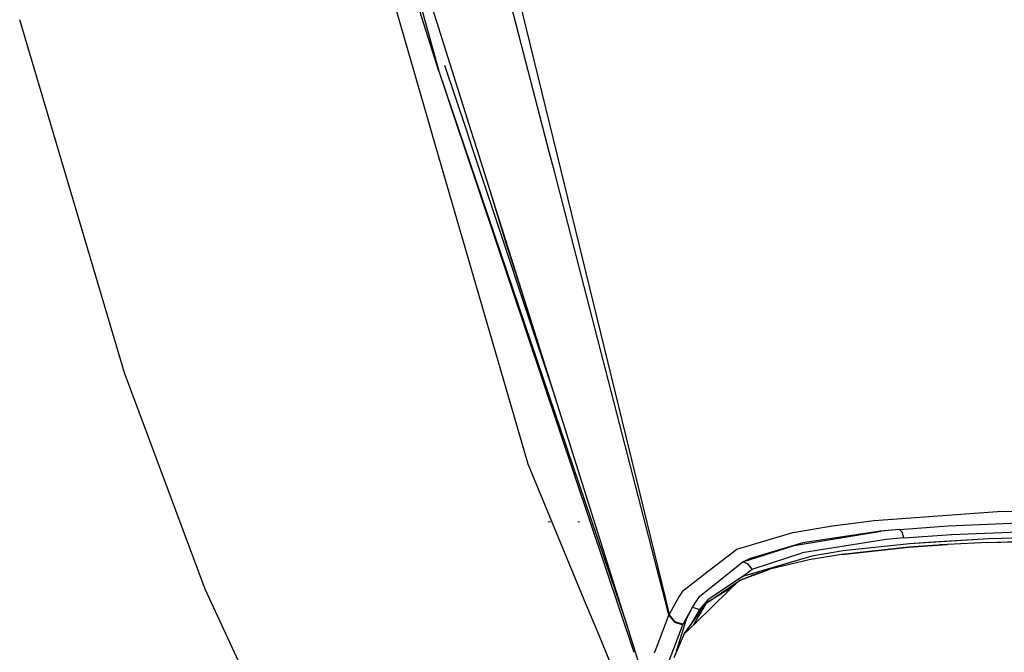
# Model space of a CAD drawing. Units: millimetres. Extents: x -1670 to 10089, y -1427 to 10191.
# Drawn here: x -964 to -702, y 1062 to 1230 of the extents above; entities that cross this region are included whole.
import ezdxf

# ---------------------------------------------------------------- set-up
doc = ezdxf.new("R2010")
doc.units = ezdxf.units.MM
doc.layers.add('1', color=7, linetype='CONTINUOUS', true_color=0xffffff)

msp = doc.modelspace()

# ---------------------------------------------------------------- linework, layer by layer
at = {"layer": '1', "color": 18, "linetype": 'CONTINUOUS'}
for p, q in [((-823.053174, 1194.821381, 2086.873903), (-883.997977, 1430.74128, 2119.105324)), ((-823.053174, 1194.821381, 2086.873903), (-883.997977, 1430.74128, 2119.105324)), ((-855.34358, 1334.367722, 2138.109908), (-821.083619, 1194.261449, 2102.237026)), ((-855.34358, 1334.367722, 2138.109908), (-821.083619, 1194.261449, 2102.237026)), ((-874.881983, 1298.098058, 1988.374576), (-852.575123, 1216.685265, 1982.621059)), ((-874.881983, 1298.098058, 1988.374576), (-852.575123, 1216.685265, 1982.621059)), ((-852.575123, 1216.685265, 1982.621059), (-867.684722, 1264.924258, 1981.563553)), ((-871.364415, 1258.662671, 1943.045005), (-855.546382, 1204.058997, 1921.898032)), ((-871.364415, 1258.662671, 1943.045005), (-855.546382, 1204.058997, 1921.898032)), ((-843.956724, 1200.76413, 1988.399662), (-859.333515, 1249.58083, 1992.045268)), ((-936.282039, 1136.326522, 1841.792941), (-964.20179, 1230.42663, 1876.902921)), ((-936.282039, 1136.326522, 1841.792941), (-964.20179, 1230.42663, 1876.902921)), ((-909.256928, 1218.402501, 1723.743259), (-909.256928, 1218.402501, 1723.743259)), ((-909.256928, 1218.402501, 1723.743259), (-909.256928, 1218.402501, 1723.743259)), ((-908.978094, 1219.249328, 1722.650175), (-908.978094, 1219.249328, 1722.650175)), ((-851.965754, 1217.339413, 1978.427949), (-851.965754, 1217.339413, 1978.427949)), ((-851.026654, 1218.34752, 1984.973535), (-845.312085, 1201.14945, 1983.8346)), ((-852.575123, 1216.685265, 1982.621059), (-847.515981, 1201.776004, 1981.510793)), ((-852.575123, 1216.685265, 1982.621059), (-847.582688, 1201.794969, 1981.261946)), ((-852.575123, 1216.685265, 1982.621059), (-847.515981, 1201.776004, 1981.510793)), ((-857.889111, 1203.798869, 1701.36754), (-857.889111, 1203.798869, 1701.36754)), ((-857.889111, 1203.798869, 1701.36754), (-857.889111, 1203.798869, 1701.36754)), ((-855.546387, 1204.059017, 1670.66726), (-855.546387, 1204.059017, 1670.66726)), ((-855.546378, 1204.058985, 1921.898027), (-854.118725, 1199.130744, 1919.989412)), ((-855.546378, 1204.058985, 1921.898027), (-854.118725, 1199.130744, 1919.989412)), ((-855.254006, 1203.049721, 1700.219694), (-855.254006, 1203.049721, 1700.219694)), ((-855.254006, 1203.049721, 1700.219694), (-855.254006, 1203.049721, 1700.219694)), ((-847.582685, 1201.79496, 1981.261945), (-845.90666, 1196.796094, 1980.805673)), ((-847.515978, 1201.775995, 1981.510792), (-845.817559, 1196.770763, 1981.138062)), ((-847.515978, 1201.775995, 1981.510792), (-845.817559, 1196.770763, 1981.138062)), ((-845.312082, 1201.149442, 1983.834599), (-843.652625, 1196.155283, 1983.503863)), ((-854.118712, 1199.130698, 1919.989394), (-828.882396, 1112.015218, 1886.251211)), ((-854.118712, 1199.130698, 1919.989394), (-828.882396, 1112.015218, 1886.251211)), ((-842.392102, 1195.796923, 1988.028713), (-843.956722, 1200.764122, 1988.399661)), ((-849.601105, 1197.84637, 1693.469979), (-849.601105, 1197.84637, 1693.469979)), ((-845.906648, 1196.796059, 1980.80567), (-808.118573, 1084.090404, 1970.518451)), ((-845.817547, 1196.770728, 1981.138059), (-802.336294, 1068.631744, 1971.595779)), ((-845.817547, 1196.770728, 1981.138059), (-802.336294, 1068.631744, 1971.595779)), ((-843.652614, 1196.155251, 1983.503861), (-821.59634, 1129.776615, 1979.107963)), ((-800.664846, 1063.325395, 1978.135806), (-842.392092, 1195.796893, 1988.028711)), ((-821.792305, 1189.940503, 2086.207077), (-823.053174, 1194.82138, 2086.873903)), ((-821.792305, 1189.940503, 2086.207077), (-823.053174, 1194.82138, 2086.873903)), ((-821.083619, 1194.261448, 2102.237026), (-792.27954, 1076.46703, 2072.076883)), ((-821.083619, 1194.261448, 2102.237026), (-792.27954, 1076.46703, 2072.076883)), ((-792.272573, 1075.668377, 2070.595198), (-821.792304, 1189.940502, 2086.207077)), ((-792.272573, 1075.668377, 2070.595198), (-821.792304, 1189.940502, 2086.207077)), ((-839.148974, 1185.500963, 1983.529574), (-834.757388, 1170.954913, 1982.449636)), ((-839.148974, 1185.500963, 1983.529574), (-834.757388, 1170.954913, 1982.449636)), ((-805.606701, 1185.980364, 1678.593429), (-805.606701, 1185.980364, 1678.593429)), ((-805.606701, 1185.980364, 1678.593429), (-805.606701, 1185.980364, 1678.593429)), ((-923.972728, 1173.710226, 1604.415817), (-923.972728, 1173.710226, 1604.415817)), ((-923.972728, 1173.710226, 1604.415817), (-923.972728, 1173.710226, 1604.415817)), ((-836.584112, 1170.775732, 1975.359634), (-836.584112, 1170.775732, 1975.359634)), ((-834.757388, 1170.954913, 1982.449636), (-827.518621, 1148.57808, 1980.736093)), ((-834.757388, 1170.954913, 1982.449636), (-827.518621, 1148.57808, 1980.736093)), ((-944.282993, 1163.292759, 1700.105676), (-944.282993, 1163.292759, 1700.105676)), ((-914.772391, 1078.670233, 1809.218168), (-936.282039, 1136.326522, 1841.792941)), ((-914.772391, 1078.670233, 1809.218168), (-936.282039, 1136.326522, 1841.792941)), ((-878.523542, 1134.878058, 1718.930929), (-878.523542, 1134.878058, 1718.930929)), ((-878.523542, 1134.878058, 1718.930929), (-878.523542, 1134.878058, 1718.930929)), ((-870.752618, 1134.683179, 1711.979634), (-870.752618, 1134.683179, 1711.979634)), ((-870.752618, 1134.683179, 1711.979634), (-870.752618, 1134.683179, 1711.979634)), ((-828.882396, 1112.015218, 1886.251211), (-813.912272, 1075.937583, 1859.410983)), ((-828.882396, 1112.015218, 1886.251211), (-813.912272, 1075.937583, 1859.410983)), ((-825.322573, 1103.43613, 1615.344393), (-825.322573, 1103.43613, 1615.344393)), ((-825.322573, 1103.43613, 1615.344393), (-825.322573, 1103.43613, 1615.344393)), ((-736.587465, 1096.95217, 2190.807328), (-703.752935, 1099.313468, 2202.694878)), ((-736.587465, 1096.95217, 2190.807328), (-703.752935, 1099.313468, 2202.694878)), ((-703.752935, 1099.313468, 2202.694878), (-644.14537, 1100.714654, 2211.964354)), ((-703.752935, 1099.313468, 2202.694878), (-644.14537, 1100.714654, 2211.964354)), ((-868.897555, 1096.2483, 1718.628305), (-868.897555, 1096.2483, 1718.628305)), ((-868.897555, 1096.2483, 1718.628305), (-868.897555, 1096.2483, 1718.628305)), ((-822.789133, 1096.596211, 1670.947433), (-823.480606, 1096.507281, 1670.334935)), ((-815.338492, 1096.57833, 1521.449089), (-815.53638, 1096.49989, 1519.456387)), ((-815.074205, 1096.5707, 1519.460201), (-815.53632, 1096.49989, 1519.45138)), ((-747.72203, 1095.55766, 2183.761105), (-736.587465, 1096.95217, 2190.807328)), ((-747.72203, 1095.55766, 2183.761105), (-736.587465, 1096.95217, 2190.807328)), ((-716.876388, 1095.530003, 2195.833668), (-693.109989, 1096.558064, 2201.806769)), ((-716.876388, 1095.530003, 2195.833668), (-693.109989, 1096.558064, 2201.806769)), ((-812.877683, 1095.224909, 1683.310199), (-812.877683, 1095.224909, 1683.310199)), ((-812.877683, 1095.224909, 1683.310199), (-812.877683, 1095.224909, 1683.310199)), ((-773.207068, 1089.317769, 2151.817784), (-758.270979, 1093.718022, 2174.28945)), ((-773.207068, 1089.317769, 2151.817784), (-758.270979, 1093.718022, 2174.28945)), ((-758.270979, 1093.718022, 2174.28945), (-747.72203, 1095.55766, 2183.761105)), ((-758.270979, 1093.718022, 2174.28945), (-747.72203, 1095.55766, 2183.761105)), ((-757.884502, 1090.326279, 2168.794855), (-734.716713, 1094.067305, 2188.077912)), ((-757.884502, 1090.326279, 2168.794855), (-734.716713, 1094.067305, 2188.077912)), ((-734.879255, 1094.083279, 2188.151583), (-755.629659, 1091.033429, 2172.366843)), ((-734.879255, 1094.083279, 2188.151583), (-755.629659, 1091.033429, 2172.366843)), ((-729.873955, 1094.556063, 2190.63805), (-734.879255, 1094.083279, 2188.151583)), ((-729.873955, 1094.556063, 2190.63805), (-734.879255, 1094.083279, 2188.151583)), ((-729.873955, 1094.556063, 2190.63805), (-734.716713, 1094.067305, 2188.077912)), ((-729.873955, 1094.556063, 2190.63805), (-734.716713, 1094.067305, 2188.077912)), ((-729.873955, 1094.556063, 2190.63805), (-716.876388, 1095.530003, 2195.833668)), ((-729.873955, 1094.556063, 2190.63805), (-716.876388, 1095.530003, 2195.833668)), ((-729.152977, 1093.799084, 2189.313158), (-729.873955, 1094.556063, 2190.63805)), ((-729.152977, 1093.799084, 2189.313158), (-729.873955, 1094.556063, 2190.63805)), ((-728.665829, 1092.351168, 2188.595757), (-729.152977, 1093.799084, 2189.313158)), ((-728.665829, 1092.351168, 2188.595757), (-729.152977, 1093.799084, 2189.313158)), ((-716.03018, 1093.256444, 2193.713889), (-692.612886, 1094.159573, 2199.486956)), ((-716.03018, 1093.256444, 2193.713889), (-692.612886, 1094.159573, 2199.486956)), ((-755.629659, 1091.033429, 2172.366843), (-769.907355, 1086.696833, 2150.804743)), ((-755.629659, 1091.033429, 2172.366843), (-769.907355, 1086.696833, 2150.804743)), ((-760.885946, 1092.947638, 1534.898931), (-760.885946, 1092.947638, 1534.898931)), ((-733.365536, 1091.897458, 2186.116919), (-755.824268, 1088.3362, 2167.445883)), ((-733.365536, 1091.897458, 2186.116919), (-755.824268, 1088.3362, 2167.445883)), ((-728.665829, 1092.351168, 2188.595757), (-733.365536, 1091.897458, 2186.116919)), ((-728.665829, 1092.351168, 2188.595757), (-733.365536, 1091.897458, 2186.116919)), ((-728.665829, 1092.351168, 2188.595757), (-716.03018, 1093.256444, 2193.713889)), ((-728.665829, 1092.351168, 2188.595757), (-716.03018, 1093.256444, 2193.713889)), ((-706.180096, 1092.070788, 2200.238928), (-727.204978, 1090.769738, 2193.190321)), ((-706.180096, 1092.070788, 2200.238928), (-727.204978, 1090.769738, 2193.190321)), ((-720.84254, 1091.180295, 2194.044337), (-727.204978, 1090.769738, 2193.190321)), ((-706.180096, 1092.070788, 2200.238928), (-720.84254, 1091.180295, 2194.044337)), ((-706.351101, 1091.114491, 2201.250777), (-717.087269, 1090.558738, 2198.149666)), ((-706.351101, 1091.114491, 2201.250777), (-659.909546, 1092.302531, 2208.852753)), ((-706.351101, 1091.114491, 2201.250777), (-659.909546, 1092.302531, 2208.852753)), ((-706.351101, 1091.114491, 2201.250777), (-675.082266, 1092.040986, 2206.669793)), ((-659.771502, 1093.275756, 2207.784399), (-706.180096, 1092.070788, 2200.238928)), ((-659.771502, 1093.275756, 2207.784399), (-706.180096, 1092.070788, 2200.238928)), ((-663.439393, 1093.21329, 2205.868945), (-706.180096, 1092.070788, 2200.238928)), ((-781.185281, 1083.143727, 2122.825605), (-773.207068, 1089.317769, 2151.817784)), ((-781.185281, 1083.143727, 2122.825605), (-773.207068, 1089.317769, 2151.817784)), ((-771.602333, 1085.91029, 2147.02414), (-757.884502, 1090.326279, 2168.794855)), ((-771.602333, 1085.91029, 2147.02414), (-757.884502, 1090.326279, 2168.794855)), ((-759.675901, 1089.804455, 1540.756594), (-759.675901, 1089.804455, 1540.756594)), ((-759.675901, 1089.804455, 1540.756594), (-759.675901, 1089.804455, 1540.756594)), ((-759.669179, 1089.787523, 1540.756526), (-759.669179, 1089.787523, 1540.756526)), ((-759.669179, 1089.787523, 1540.756526), (-759.669179, 1089.787523, 1540.756526)), ((-759.625645, 1089.765778, 1535.354121), (-759.625645, 1089.765778, 1535.354121)), ((-759.25904, 1088.840216, 1535.48653), (-759.25904, 1088.840216, 1535.48653)), ((-744.823873, 1088.830918, 2182.742104), (-753.228486, 1087.422818, 2175.390229)), ((-727.491081, 1089.8287, 2194.097981), (-745.14008, 1087.908347, 2183.573319)), ((-745.14008, 1087.908347, 2183.573319), (-727.491081, 1089.8287, 2194.097981)), ((-745.101511, 1087.917298, 2183.275923), (-727.491081, 1089.8287, 2194.097981)), ((-727.204978, 1090.769738, 2193.190321), (-744.823873, 1088.830918, 2182.742104)), ((-727.491081, 1089.8287, 2194.097981), (-717.087269, 1090.558738, 2198.149666)), ((-717.087269, 1090.558738, 2198.149666), (-727.491081, 1089.8287, 2194.097981)), ((-727.491081, 1089.8287, 2194.097981), (-719.048142, 1090.437144, 2197.178826)), ((-719.048142, 1090.437144, 2197.178826), (-719.650869, 1090.378849, 2196.857192)), ((-719.048142, 1090.437144, 2197.178826), (-717.087269, 1090.558738, 2198.149666)), ((-718.573195, 1090.45447, 2197.281353), (-719.048142, 1090.437144, 2197.178826)), ((-706.299832, 1090.902193, 2199.930819), (-706.299832, 1090.902193, 2199.930819)), ((-780.86482, 1078.560914, 2113.209413), (-771.602333, 1085.91029, 2147.02414)), ((-780.86482, 1078.560914, 2113.209413), (-771.602333, 1085.91029, 2147.02414)), ((-753.228486, 1087.422818, 2175.390229), (-771.664977, 1082.020253, 2148.991808)), ((-753.228486, 1087.422818, 2175.390229), (-771.664977, 1082.020253, 2148.991808)), ((-771.602333, 1085.91029, 2147.02414), (-769.907355, 1086.696833, 2150.804743)), ((-771.602333, 1085.91029, 2147.02414), (-769.907355, 1086.696833, 2150.804743)), ((-770.151436, 1085.32545, 2146.481737), (-771.602333, 1085.91029, 2147.02414)), ((-770.151436, 1085.32545, 2146.481737), (-771.602333, 1085.91029, 2147.02414)), ((-769.144833, 1084.024638, 2146.292433), (-755.824268, 1088.3362, 2167.445883)), ((-769.144833, 1084.024638, 2146.292433), (-755.824268, 1088.3362, 2167.445883)), ((-753.228486, 1087.422818, 2175.390229), (-765.326023, 1083.909005, 2156.888947)), ((-753.883421, 1086.457461, 2175.917611), (-764.400959, 1083.941668, 2163.24304)), ((-745.268166, 1087.89441, 2183.496937), (-753.883421, 1086.457461, 2175.917611)), ((-753.611962, 1085.942101, 2173.307043), (-753.611962, 1085.942101, 2173.307043)), ((-745.101511, 1087.917298, 2183.275923), (-745.268166, 1087.89441, 2183.496937)), ((-745.101511, 1087.917298, 2183.275923), (-745.14008, 1087.908347, 2183.230745)), ((-744.708207, 1087.955338, 2183.485803), (-745.101511, 1087.917298, 2183.275923)), ((-808.118572, 1084.090402, 1970.518451), (-800.651704, 1061.81993, 1968.485711)), ((-784.038225, 1080.93594, 2112.458238), (-781.185283, 1083.143726, 2122.825599)), ((-784.038225, 1080.93594, 2112.458238), (-781.185283, 1083.143726, 2122.825599)), ((-765.326023, 1083.909005, 2156.888947), (-771.664977, 1082.020253, 2148.991808)), ((-771.632451, 1082.029784, 2137.21622), (-769.144833, 1084.024638, 2146.292433)), ((-771.632451, 1082.029784, 2137.21622), (-769.144833, 1084.024638, 2146.292433)), ((-769.144833, 1084.024638, 2146.292433), (-770.151436, 1085.32545, 2146.481737)), ((-769.144833, 1084.024638, 2146.292433), (-770.151436, 1085.32545, 2146.481737)), ((-769.485095, 1082.084848, 2154.310033), (-766.547028, 1083.157884, 2159.472322)), ((-766.547028, 1083.157884, 2159.472322), (-769.485095, 1082.084848, 2154.310033)), ((-769.019306, 1082.366198, 2155.259356), (-764.400959, 1083.941668, 2163.24304)), ((-766.547028, 1083.157884, 2159.472322), (-764.400959, 1083.941668, 2163.24304)), ((-764.400959, 1083.941668, 2163.24304), (-766.547028, 1083.157884, 2159.472322)), ((-787.551999, 1078.216761, 2099.689469), (-784.038236, 1080.935932, 2112.458201)), ((-787.551999, 1078.216761, 2099.689469), (-784.038236, 1080.935932, 2112.458201)), ((-771.664977, 1082.020253, 2148.991808), (-780.683643, 1075.969965, 2121.111767)), ((-780.643848, 1075.400874, 2122.910093), (-772.510827, 1080.979794, 2148.993716)), ((-772.510827, 1080.979794, 2148.993716), (-774.485446, 1079.064485, 2140.251473)), ((-774.485446, 1079.064485, 2140.251473), (-772.510827, 1080.979794, 2148.993716)), ((-772.510827, 1080.979794, 2148.993716), (-769.019306, 1082.366198, 2155.259356)), ((-769.485095, 1082.084848, 2154.310033), (-772.510827, 1080.979794, 2148.993716)), ((-772.510827, 1080.979794, 2148.993716), (-769.485095, 1082.084848, 2154.310033)), ((-769.019306, 1082.366198, 2155.259356), (-769.485095, 1082.084848, 2153.952117)), ((-768.183748, 1082.560123, 2156.238102), (-769.019306, 1082.366198, 2155.259356)), ((-926.081655, 1078.02233, 1797.895569), (-926.081655, 1078.02233, 1797.895569)), ((-900.606105, 1048.018664, 1782.978618), (-914.772391, 1078.670233, 1809.218168)), ((-900.606105, 1048.018664, 1782.978618), (-914.772391, 1078.670233, 1809.218168)), ((-787.551999, 1078.216761, 2099.689469), (-788.600504, 1076.639384, 2092.510685)), ((-787.551999, 1078.216761, 2099.689469), (-788.600504, 1076.639384, 2092.510685)), ((-783.056974, 1076.821536, 2105.206475), (-780.864822, 1078.560912, 2113.209404)), ((-783.056974, 1076.821536, 2105.206475), (-780.864822, 1078.560912, 2113.209404)), ((-774.485446, 1079.064485, 2139.918615), (-780.640074, 1075.346905, 2122.645633)), ((-774.485446, 1079.064485, 2140.251473), (-780.492589, 1073.237775, 2113.656024)), ((-780.492589, 1073.237775, 2113.656024), (-774.485446, 1079.064485, 2140.251473)), ((-813.912272, 1075.937582, 1859.410982), (-809.875523, 1066.209115, 1852.173416)), ((-813.912272, 1075.937582, 1859.410982), (-809.875523, 1066.209115, 1852.173416)), ((-792.279531, 1076.466993, 2072.076874), (-792.27953, 1076.466988, 2072.076872)), ((-792.279531, 1076.466993, 2072.076874), (-792.27953, 1076.466988, 2072.076872)), ((-792.279527, 1076.466979, 2072.07687), (-791.165769, 1071.912259, 2070.910677)), ((-792.279527, 1076.466979, 2072.07687), (-791.165769, 1071.912259, 2070.910677)), ((-792.272557, 1075.668316, 2070.595189), (-792.272559, 1075.668323, 2070.59519)), ((-792.272557, 1075.668316, 2070.595189), (-792.272559, 1075.668323, 2070.59519)), ((-791.254282, 1071.726531, 2070.056662), (-792.272554, 1075.668303, 2070.595188)), ((-791.254282, 1071.726531, 2070.056662), (-792.272554, 1075.668303, 2070.595188)), ((-788.600504, 1076.639384, 2092.510685), (-791.165769, 1071.912259, 2070.910677)), ((-788.600504, 1076.639384, 2092.510685), (-791.165769, 1071.912259, 2070.910677)), ((-785.016537, 1073.82533, 2091.674313), (-783.683542, 1075.863503, 2100.879585)), ((-785.016537, 1073.82533, 2091.674313), (-783.683542, 1075.863503, 2100.879585)), ((-783.683527, 1075.863525, 2100.879686), (-783.056974, 1076.821536, 2105.206475)), ((-783.683527, 1075.863525, 2100.879686), (-783.056974, 1076.821536, 2105.206475)), ((-780.907273, 1075.819939, 2120.420441), (-783.039451, 1073.33681, 2109.24457)), ((-781.330407, 1074.929923, 2120.708212), (-780.643851, 1075.400872, 2122.910082)), ((-780.640077, 1075.346903, 2122.645624), (-781.330407, 1074.929923, 2120.708212)), ((-780.683646, 1075.969963, 2121.111757), (-780.907273, 1075.819939, 2120.420441)), ((-787.445068, 1069.313496, 2071.087584), (-785.016537, 1073.82533, 2091.674313)), ((-787.445068, 1069.313496, 2071.087584), (-785.016537, 1073.82533, 2091.674313)), ((-786.579967, 1070.666045, 2077.294335), (-785.016537, 1073.82533, 2091.674313)), ((-786.579967, 1070.666045, 2077.294335), (-785.016537, 1073.82533, 2091.674313)), ((-785.016537, 1073.82533, 2091.674313), (-783.381283, 1073.3051, 2091.589436)), ((-785.016537, 1073.82533, 2091.674313), (-783.381283, 1073.3051, 2091.589436)), ((-783.039451, 1073.33681, 2109.24457), (-783.456417, 1072.615696, 2106.001896)), ((-783.414616, 1072.017916, 2107.655331), (-781.330407, 1074.929923, 2120.708212)), ((-783.381283, 1073.3051, 2091.589436), (-783.189703, 1073.076959, 2091.616376)), ((-783.381283, 1073.3051, 2091.589436), (-783.189703, 1073.076959, 2091.616376)), ((-781.330407, 1074.929923, 2120.708212), (-783.374626, 1071.446039, 2104.875734)), ((-783.308896, 1070.506059, 2101.187376), (-780.492593, 1073.237771, 2113.656008)), ((-780.492593, 1073.237771, 2113.656008), (-783.308896, 1070.506059, 2101.187376)), ((-794.297119, 1063.748206, 2032.837827), (-791.254282, 1071.726531, 2070.056662)), ((-794.297119, 1063.748206, 2032.837827), (-791.254282, 1071.726531, 2070.056662)), ((-791.254282, 1071.726531, 2070.056662), (-791.165769, 1071.912259, 2070.910677)), ((-791.254282, 1071.726531, 2070.056662), (-791.165769, 1071.912259, 2070.910677)), ((-791.254282, 1071.726531, 2070.056662), (-789.793074, 1069.867104, 2070.309147)), ((-791.254282, 1071.726531, 2070.056662), (-789.793074, 1069.867104, 2070.309147)), ((-789.70468, 1070.052356, 2071.162447), (-791.165769, 1071.912259, 2070.910677)), ((-789.70468, 1070.052356, 2071.162447), (-791.165769, 1071.912259, 2070.910677)), ((-789.70468, 1070.052356, 2071.162447), (-787.445068, 1069.313496, 2071.087584)), ((-789.70468, 1070.052356, 2071.162447), (-787.445068, 1069.313496, 2071.087584)), ((-789.229639, 1062.086474, 2037.419466), (-786.579967, 1070.666045, 2077.294335)), ((-789.229639, 1062.086474, 2037.419466), (-786.579967, 1070.666045, 2077.294335)), ((-786.46668, 1067.753645, 2088.541012), (-783.414624, 1072.017905, 2107.65528)), ((-786.456192, 1067.453297, 2087.253341), (-783.308902, 1070.506054, 2101.187351)), ((-783.308902, 1070.506054, 2101.187351), (-786.456192, 1067.453297, 2087.253341)), ((-783.456426, 1072.61568, 2106.001826), (-785.431344, 1069.200192, 2090.643214)), ((-783.374633, 1071.446027, 2104.875679), (-784.74156, 1069.116427, 2094.288832)), ((-791.37069, 1059.100837, 2023.390517), (-787.533641, 1069.128484, 2070.235953)), ((-791.37069, 1059.100837, 2023.390517), (-787.533641, 1069.128484, 2070.235953)), ((-789.793074, 1069.867104, 2070.309147), (-787.533641, 1069.128484, 2070.235953)), ((-789.793074, 1069.867104, 2070.309147), (-787.533641, 1069.128484, 2070.235953)), ((-787.533641, 1069.128484, 2070.235953), (-787.445068, 1069.313496, 2071.087584)), ((-787.533641, 1069.128484, 2070.235953), (-787.445068, 1069.313496, 2071.087584)), ((-787.193537, 1066.738099, 2083.98889), (-786.466683, 1067.753642, 2088.540996)), ((-786.456195, 1067.453293, 2087.253326), (-787.193537, 1066.738099, 2083.98889)), ((-787.193537, 1066.738099, 2083.98889), (-786.456195, 1067.453293, 2087.253326)), ((-809.875504, 1066.20907, 1852.173382), (-806.258698, 1057.492655, 1845.688739)), ((-809.875504, 1066.20907, 1852.173382), (-806.258698, 1057.492655, 1845.688739)), ((-787.193537, 1066.738099, 2083.98889), (-789.999783, 1060.327023, 2054.517493)), ((-786.676414, 1065.81893, 2079.303386), (-786.676414, 1065.81893, 2079.303386)), ((-801.445392, 1063.278039, 1676.954517), (-801.445392, 1063.278039, 1676.954517)), ((-801.445392, 1063.278039, 1676.954517), (-801.445392, 1063.278039, 1676.954517)), ((-797.021985, 1051.760405, 1977.272138), (-800.664828, 1063.325339, 1978.135801)), ((-795.095801, 1061.654061, 2023.068652), (-794.297122, 1063.748198, 2032.837789)), ((-795.095801, 1061.654061, 2023.068652), (-794.297122, 1063.748198, 2032.837789))]:
    msp.add_line(p, q, dxfattribs=at)

doc.saveas('drawing.dxf')
